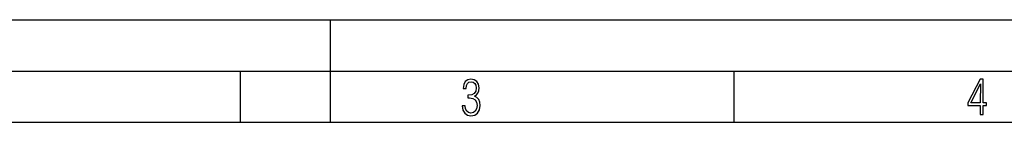
# Model space of a CAD drawing. Extents: x 0 to 420, y 0 to 297.
# Drawn here: x 100 to 196, y 287 to 297 of the extents above; entities that cross this region are included whole.
import ezdxf

# ---------------------------------------------------------------- set-up
doc = ezdxf.new("R2010")
doc.units = 0
doc.layers.get('0').update_dxf_attribs({"linetype": 'CONTINUOUS'})

msp = doc.modelspace()

# ---------------------------------------------------------------- linework, layer by layer
at = {"color": 7}
for p, q in [((0, 297), (420, 297)), ((0, 297), (420, 297)), ((130, 287), (130, 297)), ((20.000401, 292), (415, 292)), ((121.250999, 287), (121.250999, 292)), ((169.376007, 287), (169.376007, 292)), ((25.000401, 287), (410, 287))]:
    msp.add_line(p, q, dxfattribs=at)
for points in [[(142.865891, 288.620239), (142.926971, 288.197418), (143.0961, 287.88266), (143.359192, 287.694733), (143.706833, 287.628967), (144.077972, 287.694733), (144.359863, 287.896759), (144.538376, 288.220917), (144.604156, 288.648438), (144.566574, 288.963196), (144.463211, 289.216888), (144.289383, 289.404785), (144.04039, 289.536346), (144.237701, 289.667877), (144.383347, 289.851105), (144.47261, 290.081299), (144.505493, 290.35849), (144.444412, 290.710846), (144.284683, 290.978638), (144.030991, 291.152466), (143.711533, 291.213531), (143.396774, 291.152466), (143.157166, 290.973938), (143.002136, 290.682648), (142.945755, 290.292725), (143.227646, 290.292725), (143.227646, 290.306824), (143.260529, 290.583984), (143.359192, 290.786011), (143.514221, 290.908142), (143.720932, 290.955139), (143.927643, 290.912842), (144.087372, 290.79541), (144.186035, 290.607483), (144.223618, 290.35849), (144.176636, 290.034332), (144.030991, 289.808838), (143.786697, 289.677277), (143.434357, 289.63501), (143.415558, 289.63501), (143.415558, 289.376617), (143.561203, 289.381317), (143.89006, 289.33432), (144.120255, 289.19809), (144.2565, 288.967896), (144.303482, 288.639038), (144.2565, 288.324249), (144.134354, 288.089355), (143.946426, 287.943726), (143.711533, 287.896759), (143.481339, 287.943726), (143.302811, 288.079956), (143.190063, 288.310181), (143.147781, 288.620239)], [(193.360916, 287.748749), (193.661591, 287.748749), (193.661591, 288.646057), (193.976349, 288.646057), (193.976349, 288.89975), (193.661591, 288.89975), (193.661591, 291.197083), (193.360916, 291.197083), (192.167618, 288.89975), (192.167618, 288.646057), (193.360916, 288.646057)], [(192.463593, 288.89975), (193.393799, 290.746063), (193.360916, 288.89975)]]:
    msp.add_lwpolyline(points, close=True, dxfattribs=at)

doc.saveas('drawing.dxf')
